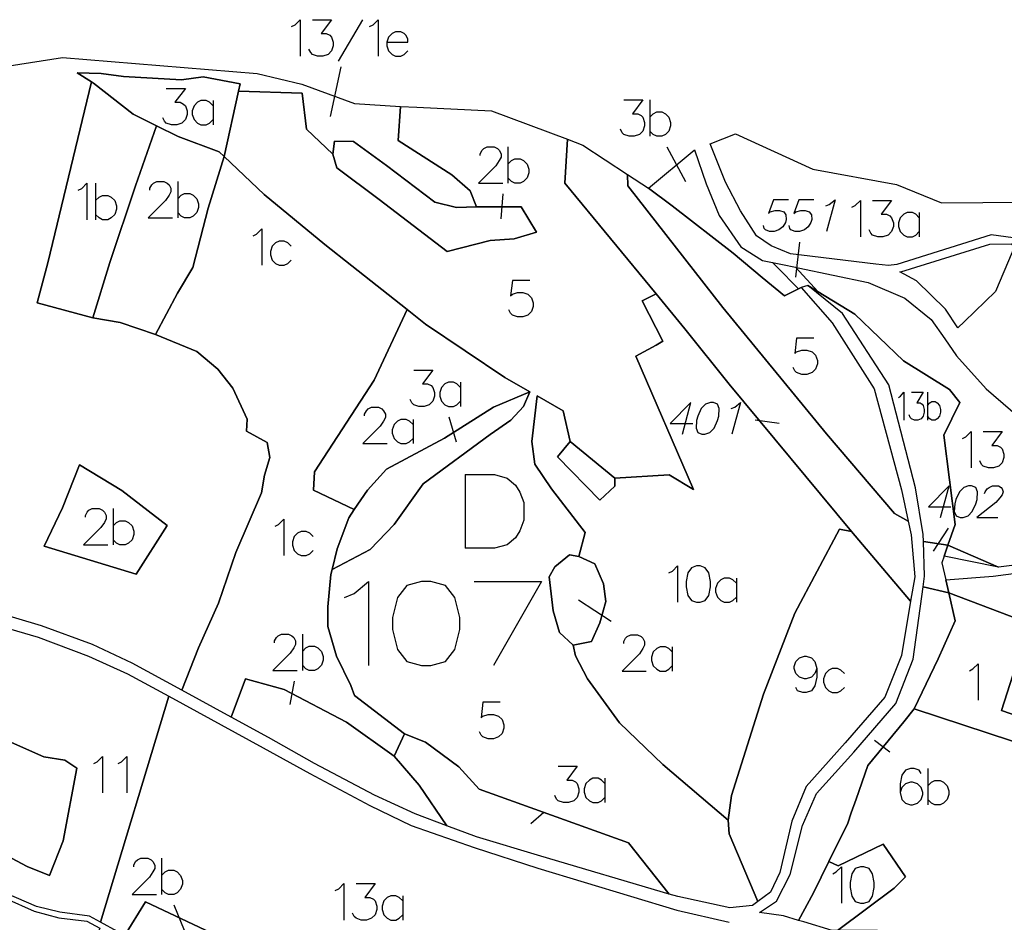
# Model space of a CAD drawing. Extents: x -753016 to -742972, y -972582 to -956000.
# Drawn here: x -751410 to -750953, y -964482 to -964063 of the extents above; entities that cross this region are included whole.
import ezdxf

# ---------------------------------------------------------------- set-up
doc = ezdxf.new("R2010")
doc.units = 0
for name, color, linetype in [('001_DET', 7, 'CONTINUOUS'), ('005_Karto_TSK', 7, 'CONTINUOUS'), ('006_Karto_TXT', 7, 'CONTINUOUS')]:
    doc.layers.add(name, color=color, linetype=linetype)

msp = doc.modelspace()

# ---------------------------------------------------------------- linework, layer by layer
at = {"layer": '001_DET', "color": 254, "linetype": 'CONTINUOUS', "ltscale": 10}
msp.add_lwpolyline([(-751461.74, -964091.76), (-751390.27, -964080.61), (-751300.02, -964088.11), (-751279.22, -964093.02), (-751254.89, -964102.04), (-751233.53, -964103.3), (-751234.61, -964119.14), (-751209.66, -964135.06), (-751201.17, -964142.49), (-751198.25, -964149.93), (-751207.54, -964150.19), (-751217.62, -964147.8), (-751239.91, -964130.82), (-751255.3, -964119.67), (-751264.06, -964119.41), (-751264.86, -964125.51), (-751277.06, -964113.84), (-751279.19, -964097.12), (-751308.6, -964096.27), (-751307.85, -964092.87), (-751325.1, -964089.69), (-751335.18, -964091.01), (-751361.98, -964089.42), (-751372.33, -964088.09), (-751383.46, -964087.81), (-751376.92, -964091.93), (-751397.17, -964175.95), (-751402.01, -964194.52), (-751376.31, -964201.41), (-751363.57, -964203.53), (-751347.12, -964209.1), (-751328.01, -964217.06), (-751318.2, -964225.29), (-751311.3, -964234.05), (-751304.66, -964248.38), (-751304.93, -964253.95), (-751295.37, -964259.26), (-751294.05, -964266.16), (-751296.61, -964274.42), (-751298.03, -964282.61), (-751309.97, -964310.21), (-751317.93, -964333.82), (-751327.22, -964354.52), (-751334.93, -964374.19), (-751357.99, -964361.61), (-751376.34, -964352.87), (-751400.08, -964344.32), (-751434.37, -964334.02)], dxfattribs=at)
at = {"layer": '001_DET', "color": 1, "linetype": 'CONTINUOUS', "ltscale": 10}
for points in [[(-751376.92, -964091.93), (-751383.46, -964087.81), (-751372.33, -964088.09), (-751361.98, -964089.42), (-751335.18, -964091.01), (-751325.1, -964089.69), (-751307.85, -964092.87), (-751308.6, -964096.27), (-751315.27, -964126.6), (-751317.57, -964124.41), (-751336.7, -964117.36), (-751346.66, -964112.38), (-751357.51, -964106.96), (-751375.97, -964092.53), (-751376.92, -964091.93)], [(-751128.08, -964134.95), (-751127.93, -964140.14), (-751083.85, -964196.58), (-751035.76, -964255.19), (-751004.27, -964292.16), (-750997.85, -964295.8), (-750996.51, -964302.06), (-750996.21, -964305.62), (-750994.85, -964321.51), (-750996.78, -964332.89), (-751024.29, -964300.46), (-751081.05, -964232.19), (-751101.49, -964206.5), (-751114.89, -964190.28), (-751157.3, -964138.96), (-751156.07, -964118.58), (-751148.88, -964121.27), (-751128.08, -964134.95)], [(-751118.46, -964141.28), (-751097.29, -964123.61), (-751097.1, -964123.54), (-751091.65, -964139.26), (-751085.59, -964153.94), (-751075.58, -964168.4), (-751065.55, -964174.78), (-751060.88, -964175.74), (-751058.83, -964177.79), (-751048.77, -964187.88), (-751055.36, -964191.26), (-751065.68, -964182.66), (-751079.12, -964171.46), (-751107.48, -964149.5), (-751118.46, -964141.28)], [(-751265.24, -964318.14), (-751262.89, -964308.53), (-751257.53, -964294.18), (-751254.92, -964290.33), (-751248.78, -964281.29), (-751240.02, -964271.56), (-751213.02, -964257.21), (-751190.39, -964242.85), (-751173.54, -964235.68), (-751176.49, -964242.54), (-751182.33, -964248.91), (-751191.88, -964255.54), (-751222.93, -964278.36), (-751236.46, -964297.2), (-751247.61, -964308.88), (-751265.24, -964318.14)], [(-750981.24, -964311.98), (-750982.33, -964315.1), (-750980.49, -964322.99), (-750979.12, -964328.91), (-750990.99, -964326.25), (-750990.29, -964321.19), (-750990.82, -964305.09), (-750979.46, -964306.87), (-750981.24, -964311.98)], [(-750981.24, -964311.98), (-750979.46, -964306.87), (-750955.93, -964317.06), (-750981.24, -964311.98)], [(-750980.49, -964322.99), (-750958.51, -964321.29), (-750946.75, -964319.71), (-750840.15, -964360.65), (-750848.65, -964378.7), (-750879.22, -964366.98), (-750915.56, -964353.05), (-750940.72, -964343.49), (-750979.12, -964328.91), (-750980.49, -964322.99)], [(-751108.76, -964468.68), (-751168.32, -964451.16), (-751198.19, -964442.14), (-751212.03, -964436.99), (-751224.79, -964418.21), (-751236.46, -964404.68), (-751231.69, -964394.33), (-751221.87, -964398.31), (-751206.48, -964409.72), (-751196.92, -964420.07), (-751127.66, -964445.01), (-751108.76, -964468.68)]]:
    msp.add_lwpolyline(points, close=True, dxfattribs=at)
at = {"layer": '001_DET', "color": 254, "linetype": 'CONTINUOUS', "ltscale": 10}
for points in [[(-751376.92, -964091.93), (-751375.97, -964092.53), (-751357.51, -964106.96), (-751346.66, -964112.38), (-751356.41, -964140.11), (-751368.35, -964175.67), (-751376.31, -964201.41), (-751402.01, -964194.52), (-751397.17, -964175.95), (-751376.92, -964091.93)], [(-751256.56, -964372.03), (-751254.77, -964376.55), (-751231.69, -964394.33), (-751236.46, -964404.68), (-751258.49, -964389.02), (-751287.41, -964373.89), (-751305.46, -964368.85), (-751312.09, -964386.64), (-751334.93, -964374.19), (-751327.22, -964354.52), (-751317.93, -964333.82), (-751309.97, -964310.21), (-751298.03, -964282.61), (-751296.61, -964274.42), (-751294.05, -964266.16), (-751295.37, -964259.26), (-751304.93, -964253.95), (-751304.66, -964248.38), (-751311.3, -964234.05), (-751318.2, -964225.29), (-751328.01, -964217.06), (-751347.12, -964209.1), (-751337.04, -964190), (-751329.87, -964178.05), (-751322.71, -964150.46), (-751315.27, -964126.6), (-751296.76, -964144.21), (-751268.57, -964167.37), (-751256, -964177.32), (-751230.45, -964197.54), (-751245.75, -964230.33), (-751273.35, -964272.79), (-751273.83, -964281.29), (-751254.92, -964290.33), (-751257.53, -964294.18), (-751262.89, -964308.53), (-751265.24, -964318.14), (-751265.8, -964320.45), (-751267.26, -964335.54), (-751267.26, -964344.54), (-751263.13, -964358.4), (-751256.56, -964372.03)], [(-751382.41, -964269.61), (-751390.38, -964289.51), (-751398.87, -964307.29), (-751356.14, -964320.29), (-751341.81, -964297.73), (-751362.78, -964281.55), (-751382.41, -964269.61)]]:
    msp.add_lwpolyline(points, close=True, dxfattribs=at)
at = {"layer": '001_DET', "color": 3, "linetype": 'CONTINUOUS', "ltscale": 10}
for points in [[(-751256.56, -964372.03), (-751263.13, -964358.4), (-751267.26, -964344.54), (-751267.26, -964335.54), (-751265.8, -964320.45), (-751265.24, -964318.14), (-751247.61, -964308.88), (-751236.46, -964297.2), (-751222.93, -964278.36), (-751191.88, -964255.54), (-751182.33, -964248.91), (-751176.49, -964242.54), (-751173.54, -964235.68), (-751185.01, -964229.12), (-751221.92, -964204.29), (-751230.45, -964197.54), (-751256, -964177.32), (-751268.57, -964167.37), (-751296.76, -964144.21), (-751315.27, -964126.6), (-751308.6, -964096.27), (-751279.19, -964097.12), (-751277.06, -964113.84), (-751264.86, -964125.51), (-751263, -964131.88), (-751243.36, -964146.48), (-751211.78, -964170.62), (-751191.88, -964165.58), (-751180.74, -964164.79), (-751170.39, -964161.6), (-751177.55, -964149.93), (-751198.25, -964149.93), (-751201.17, -964142.49), (-751209.66, -964135.06), (-751234.61, -964119.14), (-751233.53, -964103.3), (-751225.84, -964103.76), (-751191.31, -964105.42), (-751156.07, -964118.58), (-751157.3, -964138.96), (-751114.89, -964190.28), (-751121.29, -964193.45), (-751111.75, -964212.27), (-751114.86, -964214.02), (-751124.23, -964219.16), (-751097.51, -964281), (-751108.89, -964274.23), (-751134.03, -964275.71), (-751154.73, -964258.73), (-751157.97, -964244.57), (-751170.12, -964237.63), (-751172.51, -964258.73), (-751171.18, -964269.34), (-751163.49, -964280.75), (-751147.83, -964300.92), (-751150.75, -964312.06), (-751155, -964311.27), (-751161.89, -964316.84), (-751164.55, -964321.62), (-751162.69, -964337.27), (-751159.77, -964347.36), (-751153.4, -964353.2), (-751152.34, -964358.24), (-751146.77, -964368.85), (-751131.91, -964389.29), (-751111.74, -964408.66), (-751081.49, -964434.4), (-751080.96, -964440.77), (-751067.63, -964472.17), (-751070.1, -964474.02), (-751080.61, -964475.16), (-751104.84, -964469.83), (-751108.76, -964468.68), (-751127.66, -964445.01), (-751196.92, -964420.07), (-751206.48, -964409.72), (-751221.87, -964398.31), (-751231.69, -964394.33), (-751254.77, -964376.55), (-751256.56, -964372.03)], [(-751118.46, -964141.28), (-751107.48, -964149.5), (-751079.12, -964171.46), (-751065.68, -964182.66), (-751055.36, -964191.26), (-751048.77, -964187.88), (-751047.6, -964187.28), (-751033.11, -964203.7), (-751013.71, -964234.33), (-751000.97, -964281.22), (-750997.85, -964295.8), (-751004.27, -964292.16), (-751035.76, -964255.19), (-751083.85, -964196.58), (-751127.93, -964140.14), (-751128.08, -964134.95), (-751118.46, -964141.28)], [(-751056.3, -964176.69), (-751050.19, -964177.97), (-751039.69, -964189.32), (-751044.49, -964186.39), (-751047.6, -964187.28), (-751048.77, -964187.88), (-751058.83, -964177.79), (-751060.88, -964175.74), (-751056.3, -964176.69)], [(-751022.1, -964424.7), (-751024.3, -964431.07), (-751025.94, -964435.8), (-751034.72, -964453.6), (-751041.89, -964468.15), (-751048.8, -964481), (-751055.81, -964478.83), (-751066.93, -964477.29), (-751058.95, -964471.99), (-751052.73, -964459.63), (-751046.91, -964436.83), (-751040.52, -964422.05), (-751023.12, -964402.82), (-751003.6, -964380.32), (-750995.63, -964359.82), (-750990.99, -964326.25), (-750979.12, -964328.91), (-750976.08, -964341.98), (-750983.95, -964359.57), (-750995.06, -964382.72), (-751000, -964388.79), (-751016.66, -964409), (-751022.1, -964424.7)], [(-750879.22, -964366.98), (-750894.75, -964403.58), (-750911.84, -964398.38), (-750954.57, -964383.52), (-750949.37, -964367.17), (-750940.72, -964343.49), (-750915.56, -964353.05), (-750879.22, -964366.98)]]:
    msp.add_lwpolyline(points, close=True, dxfattribs=at)
at = {"layer": '001_DET', "color": 2, "linetype": 'CONTINUOUS', "ltscale": 10}
for points in [[(-751376.31, -964201.41), (-751368.35, -964175.67), (-751356.41, -964140.11), (-751346.66, -964112.38), (-751336.7, -964117.36), (-751317.57, -964124.41), (-751315.27, -964126.6), (-751322.71, -964150.46), (-751329.87, -964178.05), (-751337.04, -964190), (-751347.12, -964209.1), (-751363.57, -964203.53), (-751376.31, -964201.41)], [(-751198.25, -964149.93), (-751177.55, -964149.93), (-751170.39, -964161.6), (-751180.74, -964164.79), (-751191.88, -964165.58), (-751211.78, -964170.62), (-751243.36, -964146.48), (-751263, -964131.88), (-751264.86, -964125.51), (-751264.06, -964119.41), (-751255.3, -964119.67), (-751239.91, -964130.82), (-751217.62, -964147.8), (-751207.54, -964150.19), (-751198.25, -964149.93)], [(-751173.54, -964235.68), (-751190.39, -964242.85), (-751213.02, -964257.21), (-751240.02, -964271.56), (-751248.78, -964281.29), (-751254.92, -964290.33), (-751273.83, -964281.29), (-751273.35, -964272.79), (-751245.75, -964230.33), (-751230.45, -964197.54), (-751221.92, -964204.29), (-751185.01, -964229.12), (-751173.54, -964235.68)], [(-751154.73, -964258.73), (-751134.03, -964275.71), (-751134.03, -964279.42), (-751140.93, -964286.06), (-751160.57, -964265.89), (-751154.73, -964258.73)], [(-751382.41, -964269.61), (-751362.78, -964281.55), (-751341.81, -964297.73), (-751356.14, -964320.29), (-751398.87, -964307.29), (-751390.38, -964289.51), (-751382.41, -964269.61)], [(-751150.75, -964312.06), (-751143.32, -964315.51), (-751139.34, -964324.8), (-751138.28, -964333.03), (-751140.93, -964342.85), (-751144.91, -964351.6), (-751153.4, -964353.2), (-751159.77, -964347.36), (-751162.69, -964337.27), (-751164.55, -964321.62), (-751161.89, -964316.84), (-751155, -964311.27), (-751150.75, -964312.06)], [(-750995.06, -964382.72), (-750983.95, -964359.57), (-750976.08, -964341.98), (-750979.12, -964328.91), (-750940.72, -964343.49), (-750949.37, -964367.17), (-750954.57, -964383.52), (-750911.84, -964398.38), (-750894.75, -964403.58), (-750879.22, -964366.98), (-750848.65, -964378.7), (-750869.97, -964423.94), (-750995.06, -964382.72)], [(-751312.09, -964386.64), (-751305.46, -964368.85), (-751287.41, -964373.89), (-751258.49, -964389.02), (-751236.46, -964404.68), (-751224.79, -964418.21), (-751212.03, -964436.99), (-751226.65, -964431.55), (-751245.48, -964422.79), (-751273.4, -964408.12), (-751294.81, -964396.06), (-751312.09, -964386.64)], [(-751361.53, -964488.12), (-751351.74, -964472.31), (-751282.63, -964505.01), (-751285.23, -964521.35), (-751288.65, -964527.84), (-751310.14, -964518.59), (-751322.86, -964509.11), (-751347.46, -964496.97), (-751361.53, -964488.12)]]:
    msp.add_lwpolyline(points, close=True, dxfattribs=at)
at = {"layer": '001_DET', "color": 6, "linetype": 'CONTINUOUS', "ltscale": 10}
for points in [[(-751089.73, -964120.69), (-751077.98, -964116.13), (-751042.23, -964132.39), (-751003.37, -964139.53), (-750982.53, -964147.99), (-750944.1, -964147.82), (-750908.84, -964159.96), (-750897.7, -964161.89), (-750890.96, -964196.91), (-750893.21, -964195.61), (-750949.13, -964164.29), (-750959.43, -964162.89), (-751003.19, -964176.73), (-751006.99, -964177.18), (-751012.99, -964176.45), (-751052.45, -964171.71), (-751061.55, -964167.99), (-751068.28, -964163.39), (-751075.73, -964151.84), (-751082.69, -964138.43), (-751089.73, -964120.69)], [(-751001.84, -964180.11), (-751001.37, -964180.06), (-750959.97, -964167.2), (-750950.18, -964167.14), (-750948.5, -964168.2), (-750949.59, -964170.91), (-750957.34, -964189.13), (-750971.82, -964203.1), (-750974.9, -964206.08), (-750980.66, -964197.31), (-750994, -964184.2), (-751001.84, -964180.11)], [(-751050.19, -964177.97), (-751048.92, -964178.23), (-751016.42, -964184.97), (-750999.4, -964192.34), (-750987.18, -964202.19), (-750980.96, -964211.21), (-750975.52, -964219.1), (-750961.79, -964234.35), (-750935.69, -964256.75), (-750924.42, -964265.4), (-750919.17, -964269.43), (-750927.45, -964285.8), (-750943.7, -964315.49), (-750955.93, -964317.06), (-750979.46, -964306.87), (-750976.09, -964297.22), (-750981.41, -964255.86), (-750973.9, -964240.71), (-750978.78, -964234.6), (-751000.01, -964221.41), (-751022.74, -964199.65), (-751039.69, -964189.32), (-751050.19, -964177.97)], [(-751039.69, -964189.32), (-751022.74, -964199.65), (-751000.01, -964221.41), (-750978.78, -964234.6), (-750973.9, -964240.71), (-750981.41, -964255.86), (-750976.09, -964297.22), (-750979.46, -964306.87), (-750990.82, -964305.09), (-750990.92, -964301.98), (-750994.46, -964280.3), (-751006.95, -964232.46), (-751028.42, -964199.4), (-751044.49, -964186.39), (-751039.69, -964189.32)]]:
    msp.add_lwpolyline(points, close=True, dxfattribs=at)
at = {"layer": '001_DET', "color": 33, "linetype": 'CONTINUOUS', "ltscale": 10}
for points in [[(-751081.49, -964434.4), (-751111.74, -964408.66), (-751131.91, -964389.29), (-751146.77, -964368.85), (-751152.34, -964358.24), (-751153.4, -964353.2), (-751144.91, -964351.6), (-751140.93, -964342.85), (-751138.28, -964333.03), (-751139.34, -964324.8), (-751143.32, -964315.51), (-751150.75, -964312.06), (-751147.83, -964300.92), (-751163.49, -964280.75), (-751171.18, -964269.34), (-751172.51, -964258.73), (-751170.12, -964237.63), (-751157.97, -964244.57), (-751154.73, -964258.73), (-751160.57, -964265.89), (-751140.93, -964286.06), (-751134.03, -964279.42), (-751134.03, -964275.71), (-751108.89, -964274.23), (-751097.51, -964281), (-751124.23, -964219.16), (-751114.86, -964214.02), (-751111.75, -964212.27), (-751121.29, -964193.45), (-751114.89, -964190.28), (-751101.49, -964206.5), (-751081.05, -964232.19), (-751024.29, -964300.46), (-751029.76, -964299.45), (-751050.44, -964338.34), (-751065.04, -964376.02), (-751079.9, -964422.99), (-751081.49, -964434.4)], [(-751446.13, -964384.18), (-751398.92, -964405.06), (-751389.26, -964406.55), (-751383.69, -964410.27), (-751390.01, -964444.08), (-751396.32, -964460.05), (-751406.73, -964455.96), (-751418.61, -964449.65), (-751439.42, -964444.45), (-751455.88, -964436.32), (-751446.13, -964384.18)], [(-751034.72, -964453.6), (-751030.36, -964455.59), (-751009.56, -964445.56), (-750999.15, -964460.79), (-751004.35, -964466), (-751030.73, -964485.66), (-751033.16, -964485.66), (-751046.36, -964481.63), (-751048.8, -964481), (-751041.89, -964468.15), (-751034.72, -964453.6)]]:
    msp.add_lwpolyline(points, close=True, dxfattribs=at)
at = {"layer": '001_DET', "color": 23, "linetype": 'CONTINUOUS', "ltscale": 10}
msp.add_lwpolyline([(-751067.63, -964472.17), (-751080.96, -964440.77), (-751081.49, -964434.4), (-751079.9, -964422.99), (-751065.04, -964376.02), (-751050.44, -964338.34), (-751029.76, -964299.45), (-751024.29, -964300.46), (-750996.78, -964332.89), (-751001.05, -964358.09), (-751008.69, -964377.42), (-751027.22, -964398.5), (-751045.26, -964418.82), (-751051.92, -964434.93), (-751057.54, -964458.64), (-751061.82, -964467.82), (-751067.63, -964472.17)], close=True, dxfattribs=at)
at = {"layer": '001_DET', "color": 9, "linetype": 'CONTINUOUS', "ltscale": 10}
for points in [[(-751435.62, -964339.69), (-751401.62, -964349.49), (-751378.28, -964358.37), (-751360.1, -964366.55), (-751341.03, -964376.94), (-751372.65, -964481.8), (-751377.79, -964479.01), (-751391.62, -964477.08), (-751402.46, -964474.53), (-751416.31, -964468.42)], [(-751418.61, -964449.65), (-751406.73, -964455.96), (-751396.32, -964460.05), (-751390.01, -964444.08), (-751383.69, -964410.27), (-751389.26, -964406.55), (-751398.92, -964405.06), (-751446.13, -964384.18)]]:
    msp.add_lwpolyline(points, dxfattribs=at)
at = {"layer": '001_DET', "color": 6, "linetype": 'CONTINUOUS', "ltscale": 10}
for points in [[(-751364.73, -964486.1), (-751372.65, -964481.8), (-751341.03, -964376.94), (-751297.2, -964400.83), (-751275.53, -964412.77), (-751247.7, -964427.66), (-751228.48, -964436.92), (-751199.35, -964447.13), (-751169.75, -964456.68), (-751105.34, -964476.18), (-751081.05, -964481.81)], [(-751282.63, -964505.01), (-751351.74, -964472.31), (-751361.53, -964488.12)]]:
    msp.add_lwpolyline(points, dxfattribs=at)
at = {"layer": '001_DET', "color": 3, "linetype": 'CONTINUOUS', "ltscale": 10}
msp.add_lwpolyline([(-750946.23, -964495.75), (-750959.54, -964492.65), (-750981.27, -964491.23), (-751012.14, -964485.62), (-751030.73, -964485.66), (-751004.35, -964466), (-750999.15, -964460.79), (-751009.56, -964445.56), (-751030.36, -964455.59), (-751034.72, -964453.6), (-751025.94, -964435.8), (-751024.3, -964431.07), (-751024.3, -964431.07), (-751022.1, -964424.7), (-751016.66, -964409), (-751000, -964388.79), (-750995.06, -964382.72), (-750869.97, -964423.94)], dxfattribs=at)
at = {"layer": '001_DET', "color": 9, "linetype": 'CONTINUOUS', "ltscale": 10}
msp.add_lwpolyline([(-751432.12, -964559.81), (-751439.05, -964551.08), (-751456.03, -964539.96), (-751469.14, -964531.39), (-751474.69, -964529.81), (-751461.45, -964461.69), (-751452.4, -964464.9), (-751438.08, -964468.15), (-751416.67, -964470.81), (-751403.41, -964476.67), (-751392.01, -964479.66), (-751378.96, -964481.34), (-751373.04, -964484.48), (-751408.12, -964569.43), (-751432.12, -964559.81)], close=True, dxfattribs=at)
at = {"layer": '005_Karto_TSK', "color": 7, "linetype": 'CONTINUOUS', "ltscale": 10}
for points in [[(-751283.99, -964066.32), (-751282.38, -964065.52), (-751279.97, -964063.11), (-751279.97, -964079.98)], [(-751274.35, -964063.11), (-751265.51, -964063.11), (-751270.33, -964069.54), (-751267.92, -964069.54), (-751266.31, -964070.34), (-751265.51, -964071.15), (-751264.71, -964073.56), (-751264.71, -964075.16), (-751265.51, -964077.57), (-751267.12, -964079.18), (-751269.53, -964079.98), (-751271.94, -964079.98), (-751274.35, -964079.18), (-751275.15, -964078.38), (-751275.96, -964076.77)], [(-751262.29, -964082.4), (-751251.04, -964063.11)], [(-751247.83, -964066.32), (-751246.22, -964065.52), (-751243.81, -964063.11), (-751243.81, -964079.98)], [(-751239.79, -964073.56), (-751230.15, -964073.56), (-751230.15, -964071.95), (-751230.96, -964070.34), (-751231.76, -964069.54), (-751233.37, -964068.73), (-751235.78, -964068.73), (-751237.38, -964069.54), (-751238.99, -964071.15), (-751239.79, -964073.56), (-751239.79, -964075.16), (-751238.99, -964077.57), (-751237.38, -964079.18), (-751235.78, -964079.98), (-751233.37, -964079.98), (-751231.76, -964079.18), (-751230.15, -964077.57)], [(-751266.02, -964108.06), (-751261.01, -964084.98)], [(-751342.15, -964094.98), (-751333.31, -964094.98), (-751338.13, -964101.41), (-751335.72, -964101.41), (-751334.12, -964102.22), (-751333.31, -964103.02), (-751332.51, -964105.43), (-751332.51, -964107.04), (-751333.31, -964109.45), (-751334.92, -964111.06), (-751337.33, -964111.86), (-751339.74, -964111.86), (-751342.15, -964111.06), (-751342.96, -964110.25), (-751343.76, -964108.64)], [(-751320.46, -964103.02), (-751322.06, -964101.41), (-751323.67, -964100.61), (-751326.08, -964100.61), (-751327.69, -964101.41), (-751329.29, -964103.02), (-751330.1, -964105.43), (-751330.1, -964107.04), (-751329.29, -964109.45), (-751327.69, -964111.06), (-751326.08, -964111.86), (-751323.67, -964111.86), (-751322.06, -964111.06), (-751320.46, -964109.45)], [(-751320.46, -964100.61), (-751320.46, -964111.86)], [(-751129.84, -964100.3), (-751121, -964100.3), (-751125.82, -964106.73), (-751123.41, -964106.73), (-751121.81, -964107.53), (-751121, -964108.33), (-751120.2, -964110.75), (-751120.2, -964112.35), (-751121, -964114.76), (-751122.61, -964116.37), (-751125.02, -964117.17), (-751127.43, -964117.17), (-751129.84, -964116.37), (-751130.64, -964115.57), (-751131.45, -964113.96)], [(-751117.79, -964100.3), (-751117.79, -964117.17)], [(-751117.79, -964108.33), (-751116.18, -964106.73), (-751114.57, -964105.92), (-751112.16, -964105.92), (-751110.56, -964106.73), (-751108.95, -964108.33), (-751108.14, -964110.75), (-751108.14, -964112.35), (-751108.95, -964114.76), (-751110.56, -964116.37), (-751112.16, -964117.17), (-751114.57, -964117.17), (-751116.18, -964116.37), (-751117.79, -964114.76)], [(-751196.46, -964126.08), (-751196.46, -964125.28), (-751195.66, -964123.67), (-751194.86, -964122.87), (-751193.25, -964122.06), (-751190.04, -964122.06), (-751188.43, -964122.87), (-751187.63, -964123.67), (-751186.82, -964125.28), (-751186.82, -964126.88), (-751187.63, -964128.49), (-751189.23, -964130.9), (-751197.27, -964138.94), (-751186.02, -964138.94)], [(-751183.61, -964122.06), (-751183.61, -964138.94)], [(-751101.04, -964138.3), (-751109.78, -964122.17)], [(-751183.61, -964130.1), (-751182, -964128.49), (-751180.39, -964127.69), (-751177.98, -964127.69), (-751176.38, -964128.49), (-751174.77, -964130.1), (-751173.96, -964132.51), (-751173.96, -964134.12), (-751174.77, -964136.53), (-751176.38, -964138.13), (-751177.98, -964138.94), (-751180.39, -964138.94), (-751182, -964138.13), (-751183.61, -964136.53)], [(-751382.99, -964142.23), (-751381.38, -964141.43), (-751378.97, -964139.01), (-751378.97, -964155.89)], [(-751374.96, -964139.01), (-751374.96, -964155.89)], [(-751349.73, -964142.13), (-751349.73, -964141.33), (-751348.92, -964139.72), (-751348.12, -964138.92), (-751346.51, -964138.12), (-751343.3, -964138.12), (-751341.69, -964138.92), (-751340.89, -964139.72), (-751340.08, -964141.33), (-751340.08, -964142.94), (-751340.89, -964144.54), (-751342.49, -964146.95), (-751350.53, -964154.99), (-751339.28, -964154.99)], [(-751336.87, -964138.12), (-751336.87, -964154.99)], [(-751374.96, -964147.05), (-751373.35, -964145.44), (-751371.74, -964144.64), (-751369.33, -964144.64), (-751367.72, -964145.44), (-751366.12, -964147.05), (-751365.31, -964149.46), (-751365.31, -964151.07), (-751366.12, -964153.48), (-751367.72, -964155.09), (-751369.33, -964155.89), (-751371.74, -964155.89), (-751373.35, -964155.09), (-751374.96, -964153.48)], [(-751336.87, -964146.15), (-751335.26, -964144.54), (-751333.66, -964143.74), (-751331.24, -964143.74), (-751329.64, -964144.54), (-751328.03, -964146.15), (-751327.23, -964148.56), (-751327.23, -964150.17), (-751328.03, -964152.58), (-751329.64, -964154.19), (-751331.24, -964154.99), (-751333.66, -964154.99), (-751335.26, -964154.19), (-751336.87, -964152.58)], [(-751186.76, -964155.54), (-751185.78, -964143.94)], [(-751053.46, -964146.71), (-751060.43, -964146.71), (-751062.8, -964152.98), (-751061.92, -964152.28), (-751059.64, -964151.59), (-751057.55, -964151.59), (-751055.65, -964152.28), (-751054.63, -964153.68), (-751054.5, -964155.77), (-751054.87, -964157.16), (-751056.13, -964159.25), (-751057.89, -964160.64), (-751060.17, -964161.34), (-751062.26, -964161.34), (-751064.16, -964160.64), (-751064.67, -964159.95), (-751064.99, -964158.55)], [(-751041.62, -964146.71), (-751048.59, -964146.71), (-751050.96, -964152.98), (-751050.08, -964152.28), (-751047.8, -964151.59), (-751045.72, -964151.59), (-751043.81, -964152.28), (-751042.79, -964153.68), (-751042.66, -964155.77), (-751043.03, -964157.16), (-751044.29, -964159.25), (-751046.05, -964160.64), (-751048.33, -964161.34), (-751050.42, -964161.34), (-751052.32, -964160.64), (-751052.83, -964159.95), (-751053.15, -964158.55)], [(-751036.1, -964149.5), (-751034.52, -964148.8), (-751031.87, -964146.71), (-751035.79, -964161.34)], [(-751024.09, -964150.14), (-751022.48, -964149.33), (-751020.07, -964146.92), (-751020.07, -964163.8)], [(-751014.45, -964146.92), (-751005.61, -964146.92), (-751010.43, -964153.35), (-751008.02, -964153.35), (-751006.41, -964154.15), (-751005.61, -964154.96), (-751004.8, -964157.37), (-751004.8, -964158.98), (-751005.61, -964161.39), (-751007.21, -964162.99), (-751009.62, -964163.8), (-751012.04, -964163.8), (-751014.45, -964162.99), (-751015.25, -964162.19), (-751016.05, -964160.58)], [(-750992.75, -964154.96), (-750994.36, -964153.35), (-750995.96, -964152.55), (-750998.37, -964152.55), (-750999.98, -964153.35), (-751001.59, -964154.96), (-751002.39, -964157.37), (-751002.39, -964158.98), (-751001.59, -964161.39), (-750999.98, -964162.99), (-750998.37, -964163.8), (-750995.96, -964163.8), (-750994.36, -964162.99), (-750992.75, -964161.39)], [(-750992.75, -964152.55), (-750992.75, -964163.8)], [(-751301.91, -964163.38), (-751300.3, -964162.58), (-751297.89, -964160.17), (-751297.89, -964177.04)], [(-751284.23, -964168.2), (-751285.83, -964166.6), (-751287.44, -964165.79), (-751289.85, -964165.79), (-751291.46, -964166.6), (-751293.07, -964168.2), (-751293.87, -964170.61), (-751293.87, -964172.22), (-751293.07, -964174.63), (-751291.46, -964176.24), (-751289.85, -964177.04), (-751287.44, -964177.04), (-751285.83, -964176.24), (-751284.23, -964174.63)], [(-751050.03, -964182.53), (-751048.14, -964166.34)], [(-751173.53, -964184.02), (-751181.57, -964184.02), (-751182.37, -964191.26), (-751181.57, -964190.45), (-751179.16, -964189.65), (-751176.75, -964189.65), (-751174.34, -964190.45), (-751172.73, -964192.06), (-751171.92, -964194.47), (-751171.92, -964196.08), (-751172.73, -964198.49), (-751174.34, -964200.1), (-751176.75, -964200.9), (-751179.16, -964200.9), (-751181.57, -964200.1), (-751182.37, -964199.29), (-751183.17, -964197.69)], [(-751041.67, -964210.77), (-751049.7, -964210.77), (-751050.51, -964218), (-751049.7, -964217.19), (-751047.29, -964216.39), (-751044.88, -964216.39), (-751042.47, -964217.19), (-751040.86, -964218.8), (-751040.06, -964221.21), (-751040.06, -964222.82), (-751040.86, -964225.23), (-751042.47, -964226.84), (-751044.88, -964227.64), (-751047.29, -964227.64), (-751049.7, -964226.84), (-751050.51, -964226.03), (-751051.31, -964224.43)], [(-751227.36, -964225.63), (-751218.53, -964225.63), (-751223.35, -964232.06), (-751220.94, -964232.06), (-751219.33, -964232.86), (-751218.53, -964233.67), (-751217.72, -964236.08), (-751217.72, -964237.68), (-751218.53, -964240.09), (-751220.13, -964241.7), (-751222.54, -964242.5), (-751224.95, -964242.5), (-751227.36, -964241.7), (-751228.17, -964240.9), (-751228.97, -964239.29)], [(-751205.67, -964233.67), (-751207.28, -964232.06), (-751208.88, -964231.25), (-751211.29, -964231.25), (-751212.9, -964232.06), (-751214.51, -964233.67), (-751215.31, -964236.08), (-751215.31, -964237.68), (-751214.51, -964240.09), (-751212.9, -964241.7), (-751211.29, -964242.5), (-751208.88, -964242.5), (-751207.28, -964241.7), (-751205.67, -964240.09)], [(-751205.67, -964231.25), (-751205.67, -964242.5)], [(-751002.42, -964238.33), (-751001.42, -964237.7), (-750999.92, -964235.83), (-750999.92, -964248.95)], [(-750996.42, -964235.83), (-750990.92, -964235.83), (-750993.92, -964240.83), (-750992.42, -964240.83), (-750991.42, -964241.45), (-750990.92, -964242.08), (-750990.42, -964243.95), (-750990.42, -964245.2), (-750990.92, -964247.08), (-750991.92, -964248.33), (-750993.42, -964248.95), (-750994.92, -964248.95), (-750996.42, -964248.33), (-750996.92, -964247.7), (-750997.42, -964246.45)], [(-750988.92, -964235.83), (-750988.92, -964248.95)], [(-750988.92, -964242.08), (-750987.92, -964240.83), (-750986.92, -964240.2), (-750985.42, -964240.2), (-750984.42, -964240.83), (-750983.42, -964242.08), (-750982.92, -964243.95), (-750982.92, -964245.2), (-750983.42, -964247.08), (-750984.42, -964248.33), (-750985.42, -964248.95), (-750986.92, -964248.95), (-750987.92, -964248.33), (-750988.92, -964247.08)], [(-751250.14, -964246.89), (-751250.14, -964246.09), (-751249.34, -964244.48), (-751248.54, -964243.68), (-751246.93, -964242.88), (-751243.71, -964242.88), (-751242.11, -964243.68), (-751241.3, -964244.48), (-751240.5, -964246.09), (-751240.5, -964247.7), (-751241.3, -964249.31), (-751242.91, -964251.72), (-751250.95, -964259.75), (-751239.7, -964259.75)], [(-751102.66, -964255.31), (-751098.74, -964240.69), (-751108.32, -964250.44), (-751097.88, -964250.44)], [(-751089.69, -964240.69), (-751091.97, -964241.38), (-751093.92, -964243.47), (-751095.55, -964246.95), (-751096.11, -964249.04), (-751096.35, -964252.53), (-751095.51, -964254.62), (-751093.61, -964255.31), (-751092.22, -964255.31), (-751089.94, -964254.62), (-751087.99, -964252.53), (-751086.36, -964249.04), (-751085.8, -964246.95), (-751085.56, -964243.47), (-751086.4, -964241.38), (-751088.3, -964240.69), (-751089.69, -964240.69)], [(-751079.99, -964243.47), (-751078.41, -964242.78), (-751075.76, -964240.69), (-751079.68, -964255.31)], [(-751227.64, -964250.91), (-751229.25, -964249.31), (-751230.86, -964248.5), (-751233.27, -964248.5), (-751234.87, -964249.31), (-751236.48, -964250.91), (-751237.29, -964253.32), (-751237.29, -964254.93), (-751236.48, -964257.34), (-751234.87, -964258.95), (-751233.27, -964259.75), (-751230.86, -964259.75), (-751229.25, -964258.95), (-751227.64, -964257.34)], [(-751227.64, -964248.5), (-751227.64, -964259.75)], [(-751207.56, -964259.02), (-751210.94, -964247.5)], [(-751057.85, -964250.49), (-751068.97, -964248.8)], [(-750972.77, -964257.35), (-750971.16, -964256.55), (-750968.75, -964254.14), (-750968.75, -964271.01)], [(-750963.13, -964254.14), (-750954.29, -964254.14), (-750959.11, -964260.56), (-750956.7, -964260.56), (-750955.09, -964261.37), (-750954.29, -964262.17), (-750953.48, -964264.58), (-750953.48, -964266.19), (-750954.29, -964268.6), (-750955.89, -964270.21), (-750958.3, -964271.01), (-750960.72, -964271.01), (-750963.13, -964270.21), (-750963.93, -964269.4), (-750964.73, -964267.8)], [(-750982.85, -964294.01), (-750978.93, -964279.38), (-750988.5, -964289.13), (-750978.06, -964289.13)], [(-750969.87, -964279.38), (-750972.15, -964280.08), (-750974.1, -964282.17), (-750975.73, -964285.65), (-750976.29, -964287.74), (-750976.53, -964291.22), (-750975.7, -964293.31), (-750973.79, -964294.01), (-750972.4, -964294.01), (-750970.12, -964293.31), (-750968.17, -964291.22), (-750966.54, -964287.74), (-750965.98, -964285.65), (-750965.75, -964282.17), (-750966.58, -964280.08), (-750968.48, -964279.38), (-750969.87, -964279.38)], [(-750962.45, -964282.87), (-750962.26, -964282.17), (-750961.19, -964280.78), (-750960.31, -964280.08), (-750958.73, -964279.38), (-750955.95, -964279.38), (-750954.74, -964280.08), (-750954.23, -964280.78), (-750953.91, -964282.17), (-750954.28, -964283.56), (-750955.35, -964284.96), (-750957.3, -964287.05), (-750966.13, -964294.01), (-750956.38, -964294.01)], [(-751379.72, -964293.89), (-751379.72, -964293.09), (-751378.92, -964291.48), (-751378.12, -964290.67), (-751376.51, -964289.87), (-751373.3, -964289.87), (-751371.69, -964290.67), (-751370.88, -964291.48), (-751370.08, -964293.09), (-751370.08, -964294.69), (-751370.88, -964296.3), (-751372.49, -964298.71), (-751380.53, -964306.75), (-751369.28, -964306.75)], [(-751366.87, -964289.87), (-751366.87, -964306.75)], [(-751291.66, -964298.06), (-751290.05, -964297.26), (-751287.64, -964294.85), (-751287.64, -964311.73)], [(-751366.87, -964297.91), (-751365.26, -964296.3), (-751363.65, -964295.5), (-751361.24, -964295.5), (-751359.63, -964296.3), (-751358.03, -964297.91), (-751357.22, -964300.32), (-751357.22, -964301.92), (-751358.03, -964304.34), (-751359.63, -964305.94), (-751361.24, -964306.75), (-751363.65, -964306.75), (-751365.26, -964305.94), (-751366.87, -964304.34)], [(-750986.21, -964309.59), (-750979.21, -964299.01)], [(-751273.98, -964302.89), (-751275.59, -964301.28), (-751277.19, -964300.48), (-751279.6, -964300.48), (-751281.21, -964301.28), (-751282.82, -964302.89), (-751283.62, -964305.3), (-751283.62, -964306.9), (-751282.82, -964309.31), (-751281.21, -964310.92), (-751279.6, -964311.73), (-751277.19, -964311.73), (-751275.59, -964310.92), (-751273.98, -964309.31)], [(-751108.94, -964319.71), (-751107.33, -964318.9), (-751104.92, -964316.49), (-751104.92, -964333.37)], [(-751096.08, -964316.49), (-751098.5, -964317.3), (-751100.1, -964319.71), (-751100.91, -964323.73), (-751100.91, -964326.14), (-751100.1, -964330.15), (-751098.5, -964332.56), (-751096.08, -964333.37), (-751094.48, -964333.37), (-751092.07, -964332.56), (-751090.46, -964330.15), (-751089.66, -964326.14), (-751089.66, -964323.73), (-751090.46, -964319.71), (-751092.07, -964317.3), (-751094.48, -964316.49), (-751096.08, -964316.49)], [(-751077.6, -964324.53), (-751079.21, -964322.92), (-751080.82, -964322.12), (-751083.23, -964322.12), (-751084.83, -964322.92), (-751086.44, -964324.53), (-751087.25, -964326.94), (-751087.25, -964328.55), (-751086.44, -964330.96), (-751084.83, -964332.56), (-751083.23, -964333.37), (-751080.82, -964333.37), (-751079.21, -964332.56), (-751077.6, -964330.96)], [(-751077.6, -964322.12), (-751077.6, -964333.37)], [(-751150.91, -964332.23), (-751135.69, -964342.13)], [(-751291.88, -964352.11), (-751291.88, -964351.31), (-751291.08, -964349.7), (-751290.27, -964348.9), (-751288.67, -964348.09), (-751285.45, -964348.09), (-751283.85, -964348.9), (-751283.04, -964349.7), (-751282.24, -964351.31), (-751282.24, -964352.92), (-751283.04, -964354.52), (-751284.65, -964356.93), (-751292.69, -964364.97), (-751281.44, -964364.97)], [(-751279.02, -964348.09), (-751279.02, -964364.97)], [(-751129.89, -964352.4), (-751129.89, -964351.59), (-751129.08, -964349.99), (-751128.28, -964349.18), (-751126.67, -964348.38), (-751123.46, -964348.38), (-751121.85, -964349.18), (-751121.05, -964349.99), (-751120.24, -964351.59), (-751120.24, -964353.2), (-751121.05, -964354.81), (-751122.65, -964357.22), (-751130.69, -964365.25), (-751119.44, -964365.25)], [(-751279.02, -964356.13), (-751277.42, -964354.52), (-751275.81, -964353.72), (-751273.4, -964353.72), (-751271.79, -964354.52), (-751270.19, -964356.13), (-751269.38, -964358.54), (-751269.38, -964360.15), (-751270.19, -964362.56), (-751271.79, -964364.17), (-751273.4, -964364.97), (-751275.81, -964364.97), (-751277.42, -964364.17), (-751279.02, -964362.56)], [(-751107.39, -964356.41), (-751108.99, -964354.81), (-751110.6, -964354), (-751113.01, -964354), (-751114.62, -964354.81), (-751116.23, -964356.41), (-751117.03, -964358.82), (-751117.03, -964360.43), (-751116.23, -964362.84), (-751114.62, -964364.45), (-751113.01, -964365.25), (-751110.6, -964365.25), (-751108.99, -964364.45), (-751107.39, -964362.84)], [(-751107.39, -964354), (-751107.39, -964365.25)], [(-751040.37, -964364.02), (-751041.18, -964366.43), (-751042.78, -964368.03), (-751045.19, -964368.84), (-751046, -964368.84), (-751048.41, -964368.03), (-751050.02, -964366.43), (-751050.82, -964364.02), (-751050.82, -964363.21), (-751050.02, -964360.8), (-751048.41, -964359.19), (-751046, -964358.39), (-751045.19, -964358.39), (-751042.78, -964359.19), (-751041.18, -964360.8), (-751040.37, -964364.02), (-751040.37, -964368.03), (-751041.18, -964372.05), (-751042.78, -964374.46), (-751045.19, -964375.27), (-751046.8, -964375.27), (-751049.21, -964374.46), (-751050.02, -964372.85)], [(-751027.52, -964366.43), (-751029.12, -964364.82), (-751030.73, -964364.02), (-751033.14, -964364.02), (-751034.75, -964364.82), (-751036.35, -964366.43), (-751037.16, -964368.84), (-751037.16, -964370.44), (-751036.35, -964372.85), (-751034.75, -964374.46), (-751033.14, -964375.27), (-751030.73, -964375.27), (-751029.12, -964374.46), (-751027.52, -964372.85)], [(-750969.47, -964365.08), (-750967.86, -964364.28), (-750965.45, -964361.87), (-750965.45, -964378.74)], [(-751284.66, -964380.76), (-751282.73, -964369.97)], [(-751187.18, -964379.76), (-751195.21, -964379.76), (-751196.02, -964386.99), (-751195.21, -964386.19), (-751192.8, -964385.39), (-751190.39, -964385.39), (-751187.98, -964386.19), (-751186.37, -964387.8), (-751185.57, -964390.21), (-751185.57, -964391.81), (-751186.37, -964394.23), (-751187.98, -964395.83), (-751190.39, -964396.64), (-751192.8, -964396.64), (-751195.21, -964395.83), (-751196.02, -964395.03), (-751196.82, -964393.42)], [(-751013.49, -964397.39), (-751006.46, -964402.77)], [(-751375.8, -964408.16), (-751374.2, -964407.35), (-751371.79, -964404.94), (-751371.79, -964421.82)], [(-751364.55, -964408.16), (-751362.95, -964407.35), (-751360.54, -964404.94), (-751360.54, -964421.82)], [(-751160.31, -964409.39), (-751151.47, -964409.39), (-751156.29, -964415.82), (-751153.88, -964415.82), (-751152.27, -964416.62), (-751151.47, -964417.43), (-751150.67, -964419.84), (-751150.67, -964421.44), (-751151.47, -964423.85), (-751153.08, -964425.46), (-751155.49, -964426.27), (-751157.9, -964426.27), (-751160.31, -964425.46), (-751161.11, -964424.66), (-751161.92, -964423.05)], [(-750991.96, -964412.81), (-750992.76, -964411.2), (-750995.17, -964410.4), (-750996.78, -964410.4), (-750999.19, -964411.2), (-751000.8, -964413.61), (-751001.6, -964417.63), (-751001.6, -964421.65), (-751000.8, -964424.86), (-750999.19, -964426.47), (-750996.78, -964427.27), (-750995.97, -964427.27), (-750993.56, -964426.47), (-750991.96, -964424.86), (-750991.15, -964422.45), (-750991.15, -964421.65), (-750991.96, -964419.24), (-750993.56, -964417.63), (-750995.97, -964416.83), (-750996.78, -964416.83), (-750999.19, -964417.63), (-751000.8, -964419.24), (-751001.6, -964421.65)], [(-750988.74, -964410.4), (-750988.74, -964427.27)], [(-751138.61, -964417.43), (-751140.22, -964415.82), (-751141.83, -964415.02), (-751144.24, -964415.02), (-751145.84, -964415.82), (-751147.45, -964417.43), (-751148.25, -964419.84), (-751148.25, -964421.44), (-751147.45, -964423.85), (-751145.84, -964425.46), (-751144.24, -964426.27), (-751141.83, -964426.27), (-751140.22, -964425.46), (-751138.61, -964423.85)], [(-751138.61, -964415.02), (-751138.61, -964426.27)], [(-750988.74, -964418.43), (-750987.13, -964416.83), (-750985.53, -964416.02), (-750983.12, -964416.02), (-750981.51, -964416.83), (-750979.9, -964418.43), (-750979.1, -964420.85), (-750979.1, -964422.45), (-750979.9, -964424.86), (-750981.51, -964426.47), (-750983.12, -964427.27), (-750985.53, -964427.27), (-750987.13, -964426.47), (-750988.74, -964424.86)], [(-751172.95, -964435.97), (-751166.92, -964430.76)], [(-751357.2, -964456.04), (-751357.2, -964455.23), (-751356.39, -964453.63), (-751355.59, -964452.82), (-751353.98, -964452.02), (-751350.77, -964452.02), (-751349.16, -964452.82), (-751348.36, -964453.63), (-751347.55, -964455.23), (-751347.55, -964456.84), (-751348.36, -964458.45), (-751349.96, -964460.86), (-751358, -964468.9), (-751346.75, -964468.9)], [(-751344.34, -964452.02), (-751344.34, -964468.9)], [(-751344.34, -964460.06), (-751342.73, -964458.45), (-751341.12, -964457.65), (-751338.71, -964457.65), (-751337.11, -964458.45), (-751335.5, -964460.06), (-751334.7, -964462.47), (-751334.7, -964464.07), (-751335.5, -964466.48), (-751337.11, -964468.09), (-751338.71, -964468.9), (-751341.12, -964468.9), (-751342.73, -964468.09), (-751344.34, -964466.48)], [(-751032.93, -964459.27), (-751031.32, -964458.47), (-751028.91, -964456.06), (-751028.91, -964472.93)], [(-751020.07, -964456.06), (-751022.48, -964456.86), (-751024.09, -964459.27), (-751024.89, -964463.29), (-751024.89, -964465.7), (-751024.09, -964469.72), (-751022.48, -964472.13), (-751020.07, -964472.93), (-751018.47, -964472.93), (-751016.05, -964472.13), (-751014.45, -964469.72), (-751013.64, -964465.7), (-751013.64, -964463.29), (-751014.45, -964459.27), (-751016.05, -964456.86), (-751018.47, -964456.06), (-751020.07, -964456.06)], [(-751263.77, -964467.09), (-751262.16, -964466.28), (-751259.75, -964463.87), (-751259.75, -964480.75)], [(-751254.13, -964463.87), (-751245.29, -964463.87), (-751250.11, -964470.3), (-751247.7, -964470.3), (-751246.09, -964471.1), (-751245.29, -964471.91), (-751244.48, -964474.32), (-751244.48, -964475.93), (-751245.29, -964478.34), (-751246.89, -964479.94), (-751249.3, -964480.75), (-751251.71, -964480.75), (-751254.13, -964479.94), (-751254.93, -964479.14), (-751255.73, -964477.53)], [(-751232.43, -964471.91), (-751234.04, -964470.3), (-751235.64, -964469.5), (-751238.05, -964469.5), (-751239.66, -964470.3), (-751241.27, -964471.91), (-751242.07, -964474.32), (-751242.07, -964475.93), (-751241.27, -964478.34), (-751239.66, -964479.94), (-751238.05, -964480.75), (-751235.64, -964480.75), (-751234.04, -964479.94), (-751232.43, -964478.34)], [(-751232.43, -964469.5), (-751232.43, -964480.75)], [(-751332.38, -964488.97), (-751338.52, -964473.9)]]:
    msp.add_lwpolyline(points, dxfattribs=at)
at = {"layer": '006_Karto_TXT', "color": 7, "linetype": 'CONTINUOUS', "ltscale": 10}
for points in [[(-751203.49, -964274.14), (-751189.84, -964274.14), (-751183.99, -964275.77), (-751180.09, -964279.02), (-751178.14, -964282.27), (-751176.19, -964287.14), (-751176.19, -964295.27), (-751178.14, -964300.14), (-751180.09, -964303.39), (-751183.99, -964306.64), (-751189.84, -964308.27), (-751203.49, -964308.27)], [(-751203.49, -964274.14), (-751203.49, -964308.27)], [(-751259.46, -964331.08), (-751255.01, -964329.23), (-751248.32, -964323.66), (-751248.32, -964362.66)], [(-751223.81, -964323.66), (-751230.49, -964325.51), (-751234.95, -964331.08), (-751237.18, -964340.37), (-751237.18, -964345.94), (-751234.95, -964355.23), (-751230.49, -964360.8), (-751223.81, -964362.66), (-751219.35, -964362.66), (-751212.66, -964360.8), (-751208.21, -964355.23), (-751205.98, -964345.94), (-751205.98, -964340.37), (-751208.21, -964331.08), (-751212.66, -964325.51), (-751219.35, -964323.66), (-751223.81, -964323.66)], [(-751199.29, -964323.66), (-751168.09, -964323.66), (-751190.38, -964362.66)]]:
    msp.add_lwpolyline(points, dxfattribs=at)

doc.saveas('drawing.dxf')
